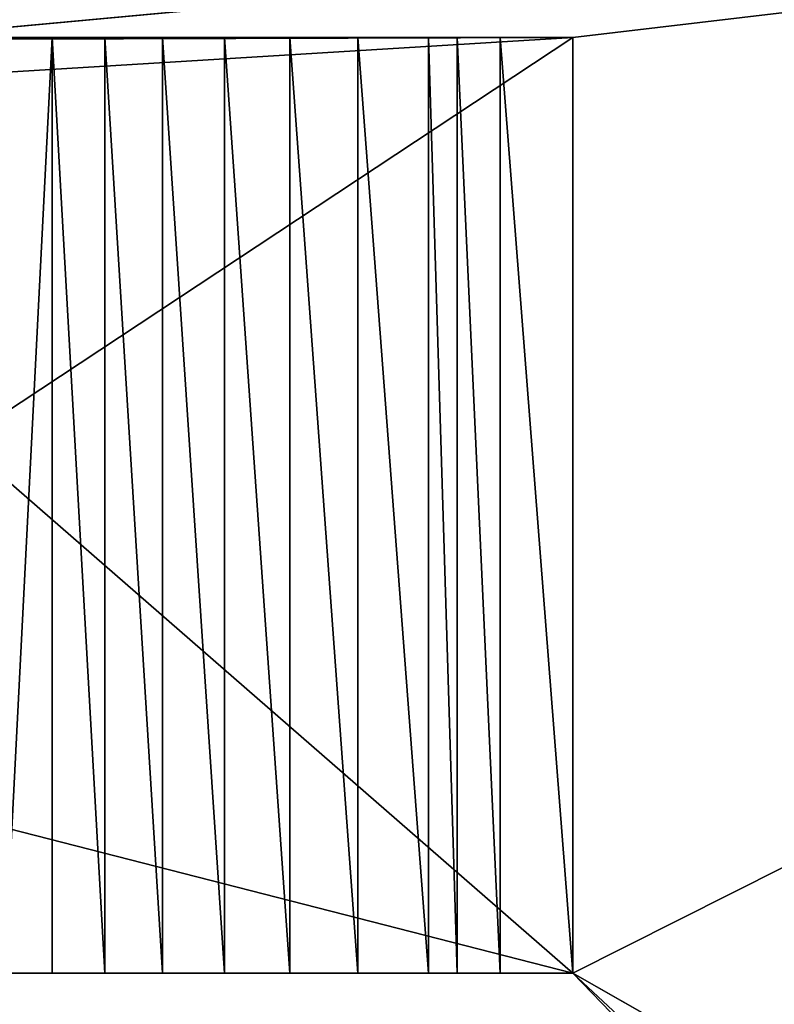
# Model space of a CAD drawing. Extents: x -25.5 to 50.6, y -51.6 to -11.2.
# Drawn here: x -6.3 to -4.4, y -24.4 to -21.8 of the extents above; entities that cross this region are included whole.
import ezdxf

# ---------------------------------------------------------------- set-up
doc = ezdxf.new("R2010")
doc.units = 0
doc.layers.get('0').update_dxf_attribs({"color": 13, "linetype": 'CONTINUOUS'})

msp = doc.modelspace()

# ---------------------------------------------------------------- linework, layer by layer
for p, q in [((-6.6383, -21.8565, 0.1373), (-4.8783, -21.8565, 0.1373)), ((-6.2373, -24.2965, 0.7184), (-6.2373, -21.8565, 0.7184)), ((-6.0994, -24.2965, 0.588), (-6.0994, -21.8565, 0.588)), ((-5.9491, -24.2965, 0.4721), (-5.9491, -21.8565, 0.4721)), ((-5.7878, -24.2965, 0.372), (-5.7878, -21.8565, 0.372)), ((-5.6173, -24.2965, 0.2887), (-5.6173, -21.8565, 0.2887)), ((-5.4393, -24.2965, 0.223), (-5.4393, -21.8565, 0.223)), ((-5.2555, -24.2965, 0.1755), (-5.2555, -21.8565, 0.1755)), ((-5.1803, -24.2965, 0.1641), (-5.1803, -21.8565, 0.1641)), ((-5.0679, -24.2965, 0.1469), (-5.0679, -21.8565, 0.1469)), ((-4.8783, -24.2965, 0.1373), (-4.8783, -21.8565, 0.1373)), ((-6.6383, -24.2965, 0.1373), (-4.8783, -24.2965, 0.1373)), ((-4.8783, -24.2965, 0.1373), (-5.1803, -24.2965, 0.1641))]:
    msp.add_line(p, q)
at = {"extrusion": (0, 1, 0)}
for centre, start, end in [((4.8783, 2.0168, -21.8565), 279.2579, 338.8542), ((4.8783, 2.0168, -21.8565), 270, 279.2579), ((4.8783, 2.0168, -24.2965), 279.2579, 338.8542), ((4.8783, 2.0168, -24.2965), 270, 279.2579)]:
    msp.add_arc(centre, 1.8795, start, end, dxfattribs=at)

# ---------------------------------------------------------------- meshes
mesh = msp.add_polyface()
corners = [(0.0491, -28.8948, 0.1373), (0.2389, -27.22, 0.1373), (0.6376, -28.8948, 0.1373), (0.2382, -27.2148, 0.1373), (0.2409, -27.2248, 0.1373), (0.244, -27.229, 0.1373), (0.2482, -27.2321, 0.1373), (0.253, -27.2341, 0.1373), (0.2582, -27.2348, 0.1373), (0.2634, -27.2341, 0.1373), (0.2682, -27.2321, 0.1373), (0.2723, -27.229, 0.1373), (0.2755, -27.2248, 0.1373), (0.2775, -27.22, 0.1373), (0.2782, -27.2148, 0.1373), (4.6536, -21.5675, 0.1373), (3.4536, -24.5475, 0.1373), (3.4536, -21.5675, 0.1373), (4.3406, -27.0748, 0.1373), (4.3406, -28.8948, 0.1373), (4.6536, -24.5475, 0.1373), (4.7806, -27.2148, 0.1373), (4.9291, -28.8948, 0.1373), (4.7812, -27.22, 0.1373), (4.7832, -27.2248, 0.1373), (4.7864, -27.229, 0.1373), (4.7906, -27.2321, 0.1373), (4.7954, -27.2341, 0.1373), (4.8006, -27.2348, 0.1373), (4.8057, -27.2341, 0.1373), (4.8106, -27.2321, 0.1373), (4.8147, -27.229, 0.1373), (4.8179, -27.2248, 0.1373), (4.8199, -27.22, 0.1373), (4.8206, -27.2148, 0.1373), (0.6806, -27.0748, 0.1373), (1.7536, -24.5475, 0.1373), (1.4614, -21.5275, 0.1373), (1.4614, -21.1075, 0.1373), (1.7536, -21.5275, 0.1373), (1.7536, -21.5675, 0.1373), (6.3536, -21.1075, 0.1373), (6.3536, -21.5675, 0.1373), (6.3536, -21.5275, 0.1373), (6.6457, -21.5275, 0.1373), (6.3536, -24.5475, 0.1373), (6.4553, -29.6987, 0.1373), (6.4553, -30.9187, 0.1373), (-7.9229, -20.1413, 0.1373), (-7.8583, -21.8565, 0.1373), (-7.9229, -28.7031, 0.1373), (17.4771, -20.1413, 0.1373), (-7.9229, -33.0013, 0.1373), (-6.6405, -21.8565, 0.1373), (-6.6383, -21.8565, 0.1373), (-4.8783, -21.8565, 0.1373), (-4.8783, -24.2965, 0.1373), (0.2389, -27.2097, 0.1373), (0.2409, -27.2048, 0.1373), (0.244, -27.2007, 0.1373), (0.2482, -27.1975, 0.1373), (0.253, -27.1955, 0.1373), (0.2582, -27.1948, 0.1373), (0.2634, -27.1955, 0.1373), (0.2682, -27.1975, 0.1373), (0.2723, -27.2007, 0.1373), (0.2755, -27.2048, 0.1373), (0.2775, -27.2097, 0.1373), (1.7536, -21.1075, 0.1373), (6.6457, -21.1075, 0.1373), (12.8758, -21.3998, 0.1373), (7.0911, -29.708, 0.1373), (8.3211, -29.708, 0.1373), (8.3211, -30.928, 0.1373), (12.9826, -21.3998, 0.1373), (15.6826, -21.3998, 0.1373), (16.9026, -21.3998, 0.1373), (16.9026, -22.1562, 0.1373), (16.9026, -25.0598, 0.1373), (5.9553, -30.9187, 0.1373), (17.4771, -33.0013, 0.1373), (0.0491, -29.3948, 0.1373), (-7.8583, -24.2965, 0.1373), (-6.7795, -24.2965, 0.1373), (-6.6383, -24.2965, 0.1373), (4.9291, -29.3948, 0.1373), (7.0911, -30.928, 0.1373), (12.8758, -25.0598, 0.1373), (12.8758, -23.8566, 0.1373), (12.9826, -25.0598, 0.1373), (15.6826, -25.0598, 0.1373), (4.7812, -27.2097, 0.1373), (4.7832, -27.2048, 0.1373), (4.7864, -27.2007, 0.1373), (4.7906, -27.1975, 0.1373), (4.7954, -27.1955, 0.1373), (4.8006, -27.1948, 0.1373), (4.8057, -27.1955, 0.1373), (4.8106, -27.1975, 0.1373), (4.8147, -27.2007, 0.1373), (4.8179, -27.2048, 0.1373), (4.8199, -27.2097, 0.1373), (5.9553, -29.6987, 0.1373)]
mesh.append_faces([[corners[k] for k in face] for face in [(87, 70, 88)]], dxfattribs={"vtx0": -1})
mesh.append_faces([[corners[k] for k in face] for face in [(0, 1, 2), (1, 0, 3), (18, 15, 19), (19, 21, 22), (35, 36, 18), (37, 35, 38), (36, 39, 40), (42, 44, 45), (46, 44, 47), (48, 49, 50), (50, 49, 52), (49, 38, 53), (53, 38, 54), (54, 38, 55), (55, 38, 56), (57, 38, 58), (58, 38, 59), (59, 38, 60), (60, 38, 61), (61, 38, 62), (62, 38, 63), (63, 38, 64), (64, 38, 65), (65, 38, 66), (66, 38, 67), (67, 38, 14), (38, 51, 68), (68, 41, 39), (40, 41, 17), (41, 51, 69), (69, 51, 44), (71, 70, 72), (72, 70, 73), (70, 51, 74), (74, 51, 75), (75, 51, 76), (76, 51, 77), (77, 51, 78), (52, 79, 80), (82, 52, 49), (81, 56, 0), (86, 44, 71), (80, 78, 51), (91, 20, 92), (92, 45, 93), (93, 45, 94), (94, 45, 95), (95, 45, 96), (96, 45, 97), (97, 45, 98), (98, 45, 99), (99, 45, 100), (100, 45, 101), (101, 45, 34), (22, 45, 85), (102, 45, 46)]], dxfattribs={"vtx0": -1, "vtx1": -1})
mesh.append_faces([[corners[k] for k in face] for face in [(16, 15, 18), (19, 20, 21), (36, 35, 37), (45, 44, 46), (49, 48, 38), (56, 38, 57), (56, 3, 0), (14, 38, 35), (68, 51, 41), (39, 41, 40), (17, 41, 15), (44, 51, 70), (44, 70, 71), (79, 52, 81), (81, 52, 82), (80, 47, 86), (86, 47, 44), (80, 73, 87), (87, 73, 70), (34, 45, 22), (85, 45, 102)]], dxfattribs={"vtx0": -1, "vtx1": -1, "vtx2": -1})
mesh.append_faces([[corners[k] for k in face] for face in [(2, 1, 4), (2, 4, 5), (2, 5, 6), (2, 6, 7), (2, 7, 8), (2, 8, 9), (2, 9, 10), (2, 10, 11), (2, 11, 12), (2, 12, 13), (2, 13, 14), (15, 16, 17), (19, 15, 20), (22, 21, 23), (22, 23, 24), (22, 24, 25), (22, 25, 26), (22, 26, 27), (22, 27, 28), (22, 28, 29), (22, 29, 30), (22, 30, 31), (22, 31, 32), (22, 32, 33), (22, 33, 34), (36, 37, 39), (18, 36, 16), (41, 42, 15), (42, 41, 43), (42, 43, 44), (38, 48, 51), (56, 57, 3), (14, 35, 2), (81, 82, 83), (81, 83, 84), (81, 84, 56), (79, 81, 85), (80, 79, 47), (80, 86, 73), (80, 87, 89), (80, 89, 90), (80, 90, 78), (20, 91, 21), (92, 20, 45), (85, 102, 79)]], dxfattribs={"vtx0": -1, "vtx2": -1})
mesh = msp.add_polyface()
corners = [(-5.0679, -21.8565, 0.1469), (-6.6383, -21.8565, 0.1373), (-4.8783, -21.8565, 0.1373), (-6.6405, -21.8565, 0.1373), (-7.8583, -21.8565, 1.3573), (-7.8583, -21.8565, 0.1373), (-5.6173, -21.8565, 0.2887), (-5.4393, -21.8565, 0.223), (-5.2555, -21.8565, 0.1755), (-5.1803, -21.8565, 0.1641), (-5.7878, -21.8565, 0.372), (-5.9491, -21.8565, 0.4721), (-6.0994, -21.8565, 0.588), (-6.2373, -21.8565, 0.7184), (-6.3613, -21.8565, 0.8621), (-6.4702, -21.8565, 1.0175), (-6.5628, -21.8565, 1.1832), (-6.6304, -21.8565, 1.3391), (-6.6383, -21.8565, 1.3573), (-6.6583, -21.8565, 1.3573)]
mesh.append_faces([[corners[k] for k in face] for face in [(0, 1, 2), (3, 4, 5), (8, 0, 9), (4, 18, 19)]], dxfattribs={"vtx0": -1})
mesh.append_faces([[corners[k] for k in face] for face in [(1, 0, 3), (6, 3, 7), (7, 3, 8)]], dxfattribs={"vtx0": -1, "vtx1": -1})
mesh.append_faces([[corners[k] for k in face] for face in [(4, 3, 6), (8, 3, 0)]], dxfattribs={"vtx0": -1, "vtx1": -1, "vtx2": -1})
mesh.append_faces([[corners[k] for k in face] for face in [(4, 6, 10), (4, 10, 11), (4, 11, 12), (4, 12, 13), (4, 13, 14), (4, 14, 15), (4, 15, 16), (4, 16, 17), (4, 17, 18)]], dxfattribs={"vtx0": -1, "vtx2": -1})
mesh = msp.add_polyface()
corners = [(-4.8783, -21.8565, 0.1373), (-6.6383, -21.8617, 0.1373), (-6.6383, -21.8565, 0.1373), (-6.5969, -21.9617, 0.1373), (-6.4723, -22.9092, 0.1373), (-6.5972, -23.8566, 0.1373), (-6.6383, -24.2965, 0.1373), (-6.6383, -23.9557, 0.1373), (-4.8783, -24.2965, 0.1373)]
mesh.append_faces([[corners[k] for k in face] for face in [(0, 1, 2), (5, 6, 7)]], dxfattribs={"vtx0": -1})
mesh.append_faces([[corners[k] for k in face] for face in [(1, 0, 3), (3, 0, 4), (6, 5, 8), (8, 4, 0)]], dxfattribs={"vtx0": -1, "vtx1": -1})
mesh.append_faces([[corners[k] for k in face] for face in [(8, 5, 4)]], dxfattribs={"vtx0": -1, "vtx2": -1})
at = {"color": 28}
mesh = msp.add_polyface(dxfattribs=at)
corners = [(-6.2373, -21.8565, 0.7184), (-6.3613, -24.2965, 0.8621), (-6.2373, -24.2965, 0.7184), (-6.3613, -21.8565, 0.8621)]
mesh.append_faces([[corners[k] for k in face] for face in [(0, 1, 2), (1, 0, 3)]], dxfattribs={"vtx0": -1, "color": 28})
mesh = msp.add_polyface(dxfattribs=at)
corners = [(-6.0994, -24.2965, 0.588), (-6.2373, -21.8565, 0.7184), (-6.2373, -24.2965, 0.7184), (-6.0994, -21.8565, 0.588)]
mesh.append_faces([[corners[k] for k in face] for face in [(0, 1, 2), (1, 0, 3)]], dxfattribs={"vtx0": -1, "color": 28})
mesh = msp.add_polyface(dxfattribs=at)
corners = [(-5.9491, -24.2965, 0.4721), (-6.0994, -21.8565, 0.588), (-6.0994, -24.2965, 0.588), (-5.9491, -21.8565, 0.4721)]
mesh.append_faces([[corners[k] for k in face] for face in [(0, 1, 2), (1, 0, 3)]], dxfattribs={"vtx0": -1, "color": 28})
mesh = msp.add_polyface(dxfattribs=at)
corners = [(-5.7878, -24.2965, 0.372), (-5.9491, -21.8565, 0.4721), (-5.9491, -24.2965, 0.4721), (-5.7878, -21.8565, 0.372)]
mesh.append_faces([[corners[k] for k in face] for face in [(0, 1, 2), (1, 0, 3)]], dxfattribs={"vtx0": -1, "color": 28})
mesh = msp.add_polyface(dxfattribs=at)
corners = [(-5.6173, -24.2965, 0.2887), (-5.7878, -21.8565, 0.372), (-5.7878, -24.2965, 0.372), (-5.6173, -21.8565, 0.2887)]
mesh.append_faces([[corners[k] for k in face] for face in [(0, 1, 2), (1, 0, 3)]], dxfattribs={"vtx0": -1, "color": 28})
mesh = msp.add_polyface(dxfattribs=at)
corners = [(-5.4393, -24.2965, 0.223), (-5.6173, -21.8565, 0.2887), (-5.6173, -24.2965, 0.2887), (-5.4393, -21.8565, 0.223)]
mesh.append_faces([[corners[k] for k in face] for face in [(0, 1, 2), (1, 0, 3)]], dxfattribs={"vtx0": -1, "color": 28})
mesh = msp.add_polyface(dxfattribs=at)
corners = [(-5.2555, -24.2965, 0.1755), (-5.4393, -21.8565, 0.223), (-5.4393, -24.2965, 0.223), (-5.2555, -21.8565, 0.1755)]
mesh.append_faces([[corners[k] for k in face] for face in [(0, 1, 2), (1, 0, 3)]], dxfattribs={"vtx0": -1, "color": 28})
mesh = msp.add_polyface(dxfattribs=at)
corners = [(-5.1803, -24.2965, 0.1641), (-5.2555, -21.8565, 0.1755), (-5.2555, -24.2965, 0.1755), (-5.1803, -21.8565, 0.1641)]
mesh.append_faces([[corners[k] for k in face] for face in [(0, 1, 2), (1, 0, 3)]], dxfattribs={"vtx0": -1, "color": 28})
at = {"color": 254}
mesh = msp.add_polyface(dxfattribs=at)
corners = [(-5.0679, -24.2965, 0.1469), (-5.1803, -21.8565, 0.1641), (-5.1803, -24.2965, 0.1641), (-5.0679, -21.8565, 0.1469)]
mesh.append_faces([[corners[k] for k in face] for face in [(0, 1, 2), (1, 0, 3)]], dxfattribs={"vtx0": -1, "color": 254})
mesh = msp.add_polyface(dxfattribs=at)
corners = [(-4.8783, -24.2965, 0.1373), (-5.0679, -21.8565, 0.1469), (-5.0679, -24.2965, 0.1469), (-4.8783, -21.8565, 0.1373)]
mesh.append_faces([[corners[k] for k in face] for face in [(0, 1, 2), (1, 0, 3)]], dxfattribs={"vtx0": -1, "color": 254})
mesh = msp.add_polyface()
corners = [(-6.7795, -24.2965, 0.1373), (-4.8783, -24.2965, 0.1373), (-6.6383, -24.2965, 0.1373), (-5.0679, -24.2965, 0.1469), (-7.8583, -24.2965, 1.3573), (-7.8583, -24.2965, 0.1373), (-5.6173, -24.2965, 0.2887), (-5.4393, -24.2965, 0.223), (-5.2555, -24.2965, 0.1755), (-5.1803, -24.2965, 0.1641), (-5.7878, -24.2965, 0.372), (-5.9491, -24.2965, 0.4721), (-6.0994, -24.2965, 0.588), (-6.2373, -24.2965, 0.7184), (-6.3613, -24.2965, 0.8621), (-6.4702, -24.2965, 1.0175), (-6.5628, -24.2965, 1.1832), (-6.6383, -24.2965, 1.3373), (-6.6435, -24.2965, 1.338), (-6.6483, -24.2965, 1.34), (-6.6525, -24.2965, 1.3432), (-6.6556, -24.2965, 1.3473), (-6.6576, -24.2965, 1.3521), (-6.6583, -24.2965, 1.3573), (-6.6331, -24.2965, 1.338), (-6.6304, -24.2965, 1.3391)]
mesh.append_faces([[corners[k] for k in face] for face in [(0, 1, 2), (4, 0, 5), (3, 8, 9), (22, 4, 23), (16, 24, 25)]], dxfattribs={"vtx0": -1})
mesh.append_faces([[corners[k] for k in face] for face in [(1, 0, 3), (6, 4, 10), (10, 4, 11), (11, 4, 12), (12, 4, 13), (13, 4, 14), (14, 4, 15), (15, 4, 16), (17, 4, 18), (18, 4, 19), (19, 4, 20), (20, 4, 21), (21, 4, 22), (24, 16, 17)]], dxfattribs={"vtx0": -1, "vtx1": -1})
mesh.append_faces([[corners[k] for k in face] for face in [(0, 4, 6), (0, 8, 3), (16, 4, 17)]], dxfattribs={"vtx0": -1, "vtx1": -1, "vtx2": -1})
mesh.append_faces([[corners[k] for k in face] for face in [(0, 6, 7), (0, 7, 8)]], dxfattribs={"vtx0": -1, "vtx2": -1})
mesh = msp.add_polyface()
corners = [(-5.1803, -24.2965, 0.1641), (-5.0679, -24.2965, 0.1469), (-4.8783, -24.2965, 0.1373)]
mesh.append_faces([[corners[k] for k in face] for face in [(0, 1, 2)]])

doc.saveas('drawing.dxf')
